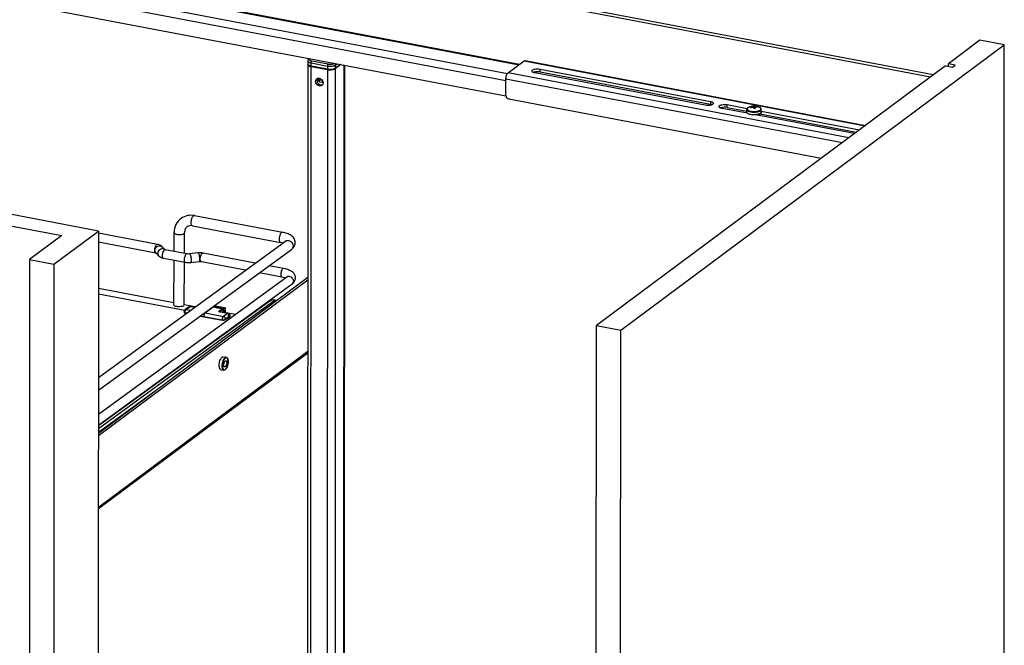
# Paper-space layout '599-18-LMP_CUST_1_3' of a CAD drawing. Units: inches. Extents: x 0 to 17, y 0 to 11.
# Drawn here: x 5.7 to 8.9, y 6.6 to 8.6 of the extents above; entities that cross this region are included whole.
import ezdxf

# ---------------------------------------------------------------- set-up
doc = ezdxf.new("R2010")
doc.units = ezdxf.units.IN
doc.header["$LTSCALE"] = 0.935
doc.header["$MEASUREMENT"] = 0
doc.layers.get('0').update_dxf_attribs({"linetype": 'CONTINUOUS'})

psp = doc.layouts.new('599-18-LMP_CUST_1_3')

# ---------------------------------------------------------------- linework, layer by layer
at = {"color": 7, "linetype": 'Continuous'}
for p, q in [((8.6729, 8.4321), (4.917, 9.1461)), ((8.6641, 8.4254), (4.917, 9.1378)), ((4.8634, 8.9345), (7.3316, 8.4653)), ((4.8666, 8.9355), (7.3333, 8.4665)), ((7.2936, 8.4362), (4.8245, 8.9056)), ((4.8168, 8.8839), (7.2892, 8.4139)), ((7.2889, 8.3638), (4.8168, 8.8337)), ((7.661, 7.6048), (8.9028, 8.5293)), ((8.8237, 8.5443), (8.7217, 8.4684)), ((8.9028, 8.5293), (8.8237, 8.5443)), ((8.9014, 5.2459), (8.9028, 8.5293)), ((6.6521, 8.4848), (6.6511, 8.4841)), ((6.6475, 8.4662), (6.6464, 5.7757)), ((6.6475, 8.4776), (6.6475, 8.4672)), ((6.6493, 8.4637), (6.6499, 8.4632)), ((6.6572, 5.7691), (6.6584, 8.4596)), ((6.6584, 8.4605), (6.6584, 8.471)), ((6.6584, 8.471), (6.7111, 8.461)), ((6.7111, 8.4505), (6.6584, 8.4605)), ((6.7111, 8.4496), (6.6584, 8.4596)), ((6.6586, 8.4599), (6.7113, 8.4499)), ((6.7133, 8.4672), (6.6606, 8.4772)), ((6.7111, 8.4496), (6.7099, 5.7591)), ((6.7111, 8.461), (6.7111, 8.4505)), ((6.7111, 8.4496), (6.715, 8.4491)), ((6.7113, 8.4499), (6.7166, 8.4492)), ((6.7364, 5.7623), (6.7375, 8.4529)), ((6.7538, 8.4655), (6.7372, 8.4532)), ((6.7372, 8.4532), (6.7375, 8.4538)), ((6.7375, 8.4643), (6.7421, 8.4677)), ((6.7533, 8.4656), (6.7375, 8.4538)), ((6.7543, 8.4654), (6.7375, 8.4529)), ((6.7375, 8.4538), (6.7375, 8.4643)), ((6.7641, 8.4635), (6.763, 5.7821)), ((6.7662, 8.4631), (6.7651, 5.7855)), ((7.2958, 8.4386), (7.3482, 8.4776)), ((7.3482, 8.4776), (8.4522, 8.2677)), ((7.3509, 8.4784), (8.4536, 8.2688)), ((7.3995, 8.4511), (7.9509, 8.3463)), ((7.3995, 8.442), (7.3995, 8.4511)), ((8.7129, 8.4618), (7.582, 7.6199)), ((8.7129, 8.4618), (8.7348, 8.4576)), ((8.7437, 8.4642), (8.7217, 8.4684)), ((8.7217, 8.4601), (8.7217, 8.4684)), ((8.7348, 8.4576), (8.7437, 8.4642)), ((6.6823, 8.4217), (6.6823, 8.4164)), ((6.6847, 8.4153), (6.6847, 8.4216)), ((7.2891, 8.3653), (7.2892, 8.42)), ((7.2892, 8.42), (8.3785, 8.2129)), ((8.3998, 8.2287), (7.2958, 8.4386)), ((7.3795, 8.4412), (7.3773, 8.4404)), ((7.9342, 8.3339), (7.3829, 8.4387)), ((7.3995, 8.442), (7.9509, 8.3372)), ((6.6936, 8.4136), (6.6847, 8.4153)), ((6.6855, 8.4103), (6.6943, 8.4086)), ((6.6947, 8.4002), (6.6928, 8.3982)), ((6.6936, 8.4158), (6.6936, 8.4136)), ((6.6951, 8.4134), (6.6936, 8.4136)), ((7.2891, 8.3653), (7.2893, 8.3637)), ((7.2979, 8.3545), (8.3102, 8.162)), ((7.9509, 8.3463), (7.9509, 8.3372)), ((7.9858, 8.3259), (7.9836, 8.3251)), ((8.0713, 8.3079), (7.9891, 8.3235)), ((8.0058, 8.3359), (8.0702, 8.3236)), ((8.0058, 8.3267), (8.0058, 8.3359)), ((8.0058, 8.3267), (8.0691, 8.3147)), ((8.0743, 8.3269), (8.0743, 8.3269)), ((8.0814, 8.3273), (8.0824, 8.3255)), ((8.0814, 8.3273), (8.0823, 8.3254)), ((8.0877, 8.3288), (8.0878, 8.3268)), ((8.0882, 8.3308), (8.0892, 8.3297)), ((8.0893, 8.3267), (8.0885, 8.327)), ((8.0893, 8.3267), (8.0892, 8.3297)), ((8.0907, 8.3264), (8.0893, 8.3267)), ((8.0907, 8.3264), (8.0918, 8.3229)), ((8.0932, 8.3312), (8.0938, 8.323)), ((8.0942, 8.33), (8.0932, 8.3312)), ((8.0942, 8.33), (8.0964, 8.3294)), ((8.0942, 8.33), (8.0943, 8.3231)), ((8.0956, 8.3231), (8.0957, 8.3267)), ((8.0968, 8.3232), (8.0957, 8.3267)), ((8.0962, 8.3269), (8.0964, 8.3294)), ((8.1018, 8.327), (8.1027, 8.3286)), ((8.1035, 8.3267), (8.1027, 8.3286)), ((8.0691, 8.3116), (8.0691, 8.3203)), ((8.0691, 8.3203), (8.0694, 8.3188)), ((8.0694, 8.3102), (8.0691, 8.3116)), ((8.4177, 8.242), (8.0969, 8.303)), ((8.1048, 8.3015), (8.1048, 8.3041)), ((8.1117, 8.3066), (8.4245, 8.2471)), ((8.1158, 8.3116), (8.1158, 8.3203)), ((8.1158, 8.3149), (8.4343, 8.2544)), ((5.9696, 7.9264), (5.684, 7.9807)), ((6.2805, 7.9765), (6.5652, 7.9224)), ((5.6441, 7.951), (5.8506, 7.9117)), ((6.2742, 7.9436), (6.5589, 7.8895)), ((5.8506, 7.9117), (5.7464, 7.8341)), ((5.8255, 7.8191), (5.9696, 7.9264)), ((5.9696, 7.9264), (5.9682, 4.643)), ((6.1604, 7.8828), (5.9696, 7.9191)), ((6.2145, 7.8603), (6.2147, 7.9213)), ((6.2479, 7.854), (6.2482, 7.9211)), ((5.9694, 7.4523), (6.5748, 7.894)), ((6.1551, 7.8548), (5.9696, 7.8901)), ((6.5663, 7.8877), (6.5589, 7.8895)), ((6.5748, 7.894), (6.5752, 7.8942)), ((5.9694, 7.4109), (6.5945, 7.8669)), ((6.1566, 7.8544), (6.1551, 7.8548)), ((6.1642, 7.8459), (6.1554, 7.8557)), ((6.1844, 7.8661), (6.1768, 7.8747)), ((6.1844, 7.8661), (6.1838, 7.8663)), ((6.1859, 7.8658), (6.1844, 7.8661)), ((6.2562, 7.8524), (6.1859, 7.8658)), ((6.2911, 7.8553), (6.2646, 7.8522)), ((6.4771, 7.8226), (6.3082, 7.8547)), ((5.7464, 7.8341), (5.745, 4.5507)), ((5.7464, 7.8341), (5.8255, 7.8191)), ((5.8255, 7.8191), (5.8241, 4.5357)), ((6.2508, 7.8244), (6.1805, 7.8377)), ((6.2138, 7.6872), (6.2144, 7.8313)), ((6.2473, 7.6877), (6.2478, 7.8249)), ((6.2945, 7.827), (6.268, 7.8238)), ((6.4455, 7.7996), (6.3029, 7.8267)), ((6.5691, 7.8051), (6.5221, 7.8141)), ((6.5638, 7.7771), (6.4905, 7.791)), ((5.9693, 7.3333), (6.5796, 7.7784)), ((5.9693, 7.272), (6.6472, 7.7767)), ((5.9693, 7.2638), (6.6472, 7.7685)), ((5.9693, 7.2979), (6.5964, 7.7553)), ((6.5796, 7.7784), (6.5801, 7.7788)), ((6.2138, 7.694), (5.9695, 7.7405)), ((5.9695, 7.7233), (6.2489, 7.6702)), ((5.9693, 7.2866), (6.5415, 7.704)), ((6.5255, 7.7007), (5.9693, 7.2951)), ((6.2828, 7.6809), (6.2474, 7.6877)), ((6.3447, 7.6847), (6.3469, 7.6843)), ((6.3469, 7.6843), (6.3469, 7.6843)), ((6.3469, 7.6843), (6.3789, 7.6782)), ((6.5415, 7.704), (6.548, 7.7028)), ((6.2491, 7.6623), (6.2554, 7.661)), ((6.2493, 7.6612), (6.2491, 7.6623)), ((6.2493, 7.6612), (6.2543, 7.6602)), ((6.2633, 7.6811), (6.2506, 7.6719)), ((6.2535, 7.6725), (6.2662, 7.6817)), ((6.2535, 7.6725), (6.2677, 7.6699)), ((6.2805, 7.6792), (6.2662, 7.6817)), ((6.2675, 7.6821), (6.2812, 7.6797)), ((6.313, 7.6616), (6.3147, 7.6612)), ((6.3147, 7.6612), (6.3411, 7.6805)), ((6.3147, 7.6612), (6.3742, 7.6498)), ((6.3394, 7.6808), (6.3411, 7.6805)), ((6.3411, 7.6821), (6.3438, 7.6816)), ((6.3411, 7.6805), (6.3717, 7.6746)), ((6.3438, 7.6816), (6.3743, 7.6757)), ((6.3717, 7.6746), (6.3585, 7.665)), ((6.3873, 7.6594), (6.3585, 7.665)), ((6.3886, 7.6598), (6.361, 7.6652)), ((6.362, 7.665), (6.373, 7.6729)), ((6.3709, 7.6644), (6.3697, 7.6635)), ((6.3705, 7.6635), (6.3703, 7.6633)), ((6.3709, 7.6642), (6.3705, 7.6635)), ((6.3705, 7.6635), (6.3716, 7.6641)), ((6.3716, 7.6641), (6.3727, 7.6642)), ((6.4122, 7.6563), (6.3716, 7.6641)), ((6.3727, 7.6642), (6.374, 7.6636)), ((6.3873, 7.6594), (6.3742, 7.6498)), ((6.3767, 7.6637), (6.3772, 7.663)), ((6.3907, 7.6563), (6.3918, 7.6566)), ((6.3923, 7.6566), (6.3918, 7.6566)), ((6.3923, 7.6566), (6.3944, 7.6562)), ((6.2985, 7.651), (6.3104, 7.6485)), ((6.2994, 7.6517), (6.3103, 7.6494)), ((6.3103, 7.6494), (6.3697, 7.6385)), ((6.3104, 7.6485), (6.3103, 7.6494)), ((6.3104, 7.6485), (6.3699, 7.6375)), ((6.3697, 7.6385), (6.3699, 7.6375)), ((6.3793, 7.6387), (6.3892, 7.6459)), ((6.3793, 7.6387), (6.3797, 7.6396)), ((6.3897, 7.6469), (6.3797, 7.6396)), ((6.3807, 7.6417), (6.3903, 7.6487)), ((6.3866, 7.644), (6.3935, 7.6427)), ((6.3882, 7.6452), (6.3888, 7.6436)), ((6.3897, 7.6469), (6.3892, 7.6459)), ((6.3938, 7.645), (6.3938, 7.6428)), ((6.3946, 7.6462), (6.3946, 7.6434)), ((6.432, 7.6354), (6.435, 7.6348)), ((6.4538, 7.6484), (6.4507, 7.649)), ((7.5806, 4.3365), (7.582, 7.6199)), ((7.582, 7.6199), (7.661, 7.6048)), ((7.6596, 4.3214), (7.661, 7.6048)), ((6.6471, 7.5359), (5.9692, 7.0312)), ((6.6471, 7.5308), (5.9692, 7.0262)), ((6.3603, 7.491), (6.3605, 7.4952)), ((6.3656, 7.5128), (6.3667, 7.5146)), ((6.3667, 7.5146), (6.3668, 7.5146)), ((6.3668, 7.5146), (6.3678, 7.516)), ((6.3667, 7.5146), (6.3668, 7.5146)), ((6.3686, 7.5169), (6.3704, 7.5183)), ((6.3739, 7.5192), (6.383, 7.5175)), ((6.3604, 7.4884), (6.3603, 7.491)), ((6.361, 7.4841), (6.3606, 7.486)), ((6.3615, 7.4824), (6.361, 7.4839)), ((6.3659, 7.4772), (6.375, 7.4755)), ((5.9693, 7.2748), (6.1575, 7.4121))]:
    psp.add_line(p, q, dxfattribs=at)
for points in [[(6.2506, 7.6719), (6.2505, 7.6718), (6.2502, 7.6715), (6.2498, 7.6712), (6.2494, 7.6708), (6.2491, 7.6704), (6.2487, 7.6699), (6.2484, 7.6694), (6.2481, 7.6688), (6.2478, 7.6682), (6.2475, 7.6677), (6.2473, 7.6671), (6.2471, 7.6665), (6.247, 7.666), (6.2468, 7.6654), (6.2467, 7.6648), (6.2466, 7.6643), (6.2465, 7.6639)], [(6.2465, 7.6639), (6.2465, 7.6637), (6.2465, 7.6635), (6.2465, 7.6633), (6.2466, 7.6631), (6.2466, 7.663), (6.2467, 7.6628), (6.2468, 7.6626), (6.2469, 7.6624), (6.247, 7.6623), (6.2472, 7.6621)], [(6.2675, 7.6821), (6.2674, 7.6821), (6.267, 7.6822), (6.2666, 7.6822), (6.2662, 7.6822), (6.2657, 7.6822), (6.2653, 7.6821), (6.2649, 7.682), (6.2645, 7.6818), (6.2641, 7.6816), (6.2637, 7.6814), (6.2633, 7.6812), (6.2633, 7.6811)]]:
    psp.add_lwpolyline(points, dxfattribs=at)
for centre, radius, start, end in [((6.6512, 8.4672), 0.00366, 179.9837, 187.8583), ((6.6503, 8.4672), 0.00279, 179.971, 189.654), ((6.6503, 8.4662), 0.0028, 172.7272, 179.9754), ((6.6651, 8.4954), 0.0364, 256.321, 259.2675), ((6.7187, 8.4905), 0.0407, 259.2454, 260.7583), ((6.7315, 8.462), 0.0102, 302.888, 306.6061), ((6.6879, 8.415), 0.0108, 156.4565, 164.5851), ((6.6872, 8.4153), 0.01, 143.8753, 156.4345), ((8.0924, 8.292), 0.0394, 62.4783, 117.4726), ((8.0948, 8.2868), 0.0426, 99.677, 108.3409), ((8.0957, 8.2849), 0.0426, 99.677, 108.3409), ((8.093, 8.2933), 0.0378, 93.6301, 97.4226), ((8.0931, 8.2932), 0.0379, 89.842, 93.6289), ((8.0979, 8.2652), 0.058, 93.6344, 96.117), ((8.0979, 8.2662), 0.057, 92.2468, 93.6318), ((8.0979, 8.2669), 0.0563, 91.1098, 92.2463), ((8.0947, 8.2895), 0.0399, 78.4833, 87.5335), ((8.0956, 8.2879), 0.0396, 78.4533, 87.5635), ((8.1034, 8.313), 0.0157, 59.7494, 62.5295), ((8.1042, 8.3144), 0.0141, 58.1496, 59.7428), ((8.1047, 8.3151), 0.0132, 57.2607, 58.1415), ((6.5817, 7.8845), 0.0117, 112.3015, 126.0637), ((6.1638, 7.8631), 0.0112, 212.2403, 221.5563), ((6.1769, 7.857), 0.0117, 57.6757, 65.8807), ((6.1771, 7.8573), 0.0113, 52.5959, 57.6575), ((6.1772, 7.8575), 0.0111, 41.5863, 52.5763), ((6.1854, 7.8634), 0.00246, 79.1794, 82.8572), ((6.3696, 7.6644), 0.00137, 350.9891, 359.8109), ((6.3633, 7.6736), 0.0175, 346.5455, 348.465), ((6.3632, 7.6736), 0.0176, 348.4638, 348.725), ((6.3872, 7.6525), 0.00738, 31.3923, 78.9448), ((6.3965, 7.4956), 0.0354, 154.7645, 155.4967), ((6.3944, 7.4966), 0.033, 152.1162, 154.7764), ((6.3921, 7.4978), 0.0304, 151.8834, 152.0715), ((6.3917, 7.498), 0.0299, 151.4746, 151.8839), ((6.3907, 7.4986), 0.0288, 150.3932, 151.4787), ((6.38, 7.5059), 0.0159, 137.4901, 140.4875), ((6.3787, 7.5071), 0.0141, 136.0369, 137.4414), ((6.3782, 7.5075), 0.0135, 135.5327, 136.03), ((6.3922, 7.4906), 0.0319, 184.0052, 186.5644), ((6.3901, 7.4904), 0.0298, 186.5756, 187.2741), ((6.3887, 7.4902), 0.0284, 187.2702, 188.4464), ((6.3821, 7.489), 0.0217, 192.905, 193.2824), ((6.3757, 7.4871), 0.015, 198.3519, 201.7636), ((6.3744, 7.4866), 0.0137, 201.783, 202.8885), ((6.374, 7.4864), 0.0132, 202.8926, 203.3115)]:
    psp.add_arc(centre, radius, start, end, dxfattribs=at)
for points, knots in [([(6.6511, 8.4841), (6.6501, 8.4834), (6.6483, 8.4815), (6.6475, 8.4789), (6.6475, 8.4776)], [0, 0, 0, 0, 0.490264, 1, 1, 1, 1]), ([(6.6538, 8.4845), (6.6532, 8.484), (6.6523, 8.4829), (6.6526, 8.4813), (6.6533, 8.4802), (6.6546, 8.4793), (6.6562, 8.4785), (6.6583, 8.4777), (6.6598, 8.4774), (6.6606, 8.4772)], [0, 0, 0, 0, 0.19036, 0.274191, 0.370969, 0.490853, 0.63688, 0.807832, 1, 1, 1, 1]), ([(6.6475, 8.4776), (6.6475, 8.4773), (6.6477, 8.4766), (6.6483, 8.4755), (6.6492, 8.4746), (6.6511, 8.4733), (6.6541, 8.472), (6.6569, 8.4713), (6.6584, 8.471)], [0, 0, 0, 0, 0.076965, 0.162017, 0.260786, 0.376106, 0.657737, 1, 1, 1, 1]), ([(6.6475, 8.4662), (6.6475, 8.4655), (6.648, 8.4645), (6.6487, 8.4638), (6.6489, 8.4636)], [0, 0, 0, 0, 0.713092, 1, 1, 1, 1]), ([(6.6476, 8.4667), (6.6477, 8.4661), (6.6481, 8.465), (6.6489, 8.4641), (6.6493, 8.4637)], [0, 0, 0, 0, 0.478032, 1, 1, 1, 1]), ([(6.6584, 8.4605), (6.6569, 8.4608), (6.6543, 8.4615), (6.6514, 8.4627), (6.6496, 8.4638), (6.6483, 8.4649), (6.6477, 8.466), (6.6476, 8.4667)], [0, 0, 0, 0, 0.336228, 0.617327, 0.734496, 0.836049, 1, 1, 1, 1]), ([(6.6489, 8.4636), (6.6493, 8.4632), (6.6516, 8.4615), (6.6543, 8.4606), (6.6565, 8.46)], [0, 0, 0, 0, 0.199433, 1, 1, 1, 1]), ([(6.6499, 8.4632), (6.651, 8.4624), (6.6539, 8.461), (6.6569, 8.4602), (6.6586, 8.4599)], [0, 0, 0, 0, 0.446513, 1, 1, 1, 1]), ([(6.6584, 8.471), (6.6584, 8.4723), (6.6587, 8.4741), (6.6596, 8.4762), (6.6602, 8.477), (6.6606, 8.4772)], [0, 0, 0, 0, 0.558026, 0.807888, 1, 1, 1, 1]), ([(6.6586, 8.4599), (6.6586, 8.4599), (6.6585, 8.46), (6.6584, 8.4602), (6.6584, 8.4604), (6.6584, 8.4605)], [0, 0, 0, 0, 0.168509, 0.516202, 1, 1, 1, 1]), ([(6.7133, 8.4672), (6.713, 8.467), (6.7123, 8.4662), (6.7114, 8.4641), (6.7111, 8.4623), (6.7111, 8.461)], [0, 0, 0, 0, 0.192052, 0.441855, 1, 1, 1, 1]), ([(6.7111, 8.461), (6.7135, 8.4605), (6.7185, 8.4601), (6.7259, 8.4604), (6.7316, 8.4615), (6.7353, 8.4629), (6.7369, 8.4638), (6.7375, 8.4643)], [0, 0, 0, 0, 0.273806, 0.554636, 0.806195, 0.911557, 1, 1, 1, 1]), ([(6.7111, 8.4505), (6.7111, 8.4504), (6.7111, 8.4502), (6.7112, 8.4499), (6.7113, 8.4499)], [0, 0, 0, 0, 0.346265, 1, 1, 1, 1]), ([(6.719, 8.4497), (6.7184, 8.4497), (6.7161, 8.4498), (6.7138, 8.4501), (6.7121, 8.4503)], [0, 0, 0, 0, 0.255849, 1, 1, 1, 1]), ([(6.7133, 8.4672), (6.7151, 8.4669), (6.7187, 8.4665), (6.7241, 8.4667), (6.7289, 8.4676), (6.7317, 8.4687), (6.7328, 8.4695)], [0, 0, 0, 0, 0.270988, 0.549737, 0.802092, 1, 1, 1, 1]), ([(6.715, 8.4491), (6.7167, 8.4489), (6.723, 8.4486), (6.7295, 8.4493), (6.7339, 8.451)], [0, 0, 0, 0, 0.266382, 1, 1, 1, 1]), ([(6.7166, 8.4492), (6.7186, 8.4491), (6.7226, 8.4491), (6.7283, 8.4497), (6.7332, 8.451), (6.7361, 8.4523), (6.7372, 8.4532)], [0, 0, 0, 0, 0.285964, 0.561191, 0.803829, 1, 1, 1, 1]), ([(6.737, 8.4534), (6.736, 8.4527), (6.7335, 8.4516), (6.7275, 8.45), (6.7225, 8.4497), (6.719, 8.4497)], [0, 0, 0, 0, 0.197483, 0.439105, 1, 1, 1, 1]), ([(6.7339, 8.451), (6.7343, 8.4511), (6.7355, 8.4516), (6.7367, 8.4523), (6.7375, 8.4529)], [0, 0, 0, 0, 0.277881, 1, 1, 1, 1]), ([(6.7375, 8.4643), (6.7375, 8.4652), (6.7369, 8.4672), (6.7355, 8.4686), (6.7346, 8.4691)], [0, 0, 0, 0, 0.494392, 1, 1, 1, 1]), ([(7.3482, 8.4776), (7.3484, 8.4777), (7.3492, 8.4783), (7.3502, 8.4785), (7.3509, 8.4784)], [0, 0, 0, 0, 0.286876, 1, 1, 1, 1]), ([(7.3727, 8.4449), (7.3727, 8.4463), (7.3748, 8.4484), (7.378, 8.4499), (7.3832, 8.4514), (7.3905, 8.4521), (7.3965, 8.4517), (7.3995, 8.4511)], [0, 0, 0, 0, 0.141293, 0.248654, 0.37952, 0.686806, 1, 1, 1, 1]), ([(6.6847, 8.3965), (6.6797, 8.3974), (6.673, 8.4039), (6.6721, 8.414), (6.6748, 8.4185), (6.6766, 8.4199)], [0, 0, 0, 0, 0.515258, 0.770379, 1, 1, 1, 1]), ([(6.6775, 8.4178), (6.6765, 8.4141), (6.6783, 8.4056), (6.6853, 8.4005), (6.6891, 8.3998)], [0, 0, 0, 0, 0.494582, 1, 1, 1, 1]), ([(6.6847, 8.4216), (6.6892, 8.4207), (6.6972, 8.4143), (6.6973, 8.4036), (6.6947, 8.4002)], [0, 0, 0, 0, 0.51785, 1, 1, 1, 1]), ([(7.2892, 8.42), (7.2892, 8.4237), (7.2901, 8.4293), (7.2929, 8.4354), (7.2948, 8.4378), (7.2958, 8.4386)], [0, 0, 0, 0, 0.558074, 0.807916, 1, 1, 1, 1]), ([(7.3829, 8.4387), (7.3815, 8.439), (7.3789, 8.4397), (7.3752, 8.4412), (7.3727, 8.4434), (7.3727, 8.4449)], [0, 0, 0, 0, 0.347355, 0.633344, 1, 1, 1, 1]), ([(7.3995, 8.442), (7.3961, 8.4426), (7.3894, 8.443), (7.3826, 8.4421), (7.3795, 8.4412)], [0, 0, 0, 0, 0.513767, 1, 1, 1, 1]), ([(6.6855, 8.4103), (6.6849, 8.4104), (6.6838, 8.4112), (6.6829, 8.4128), (6.6824, 8.4146), (6.6823, 8.4158), (6.6823, 8.4164)], [0, 0, 0, 0, 0.248133, 0.50599, 0.757067, 1, 1, 1, 1]), ([(6.6847, 8.4153), (6.6842, 8.4154), (6.6833, 8.4156), (6.6825, 8.4161), (6.6823, 8.4164)], [0, 0, 0, 0, 0.584024, 1, 1, 1, 1]), ([(6.6855, 8.4103), (6.6852, 8.411), (6.6849, 8.4127), (6.6848, 8.4144), (6.6847, 8.4153)], [0, 0, 0, 0, 0.461046, 1, 1, 1, 1]), ([(6.6936, 8.4136), (6.6936, 8.4127), (6.6937, 8.411), (6.694, 8.4094), (6.6943, 8.4086)], [0, 0, 0, 0, 0.538949, 1, 1, 1, 1]), ([(6.6943, 8.4086), (6.6947, 8.4085), (6.6956, 8.4087), (6.6962, 8.4093), (6.6964, 8.4096)], [0, 0, 0, 0, 0.509316, 1, 1, 1, 1]), ([(7.2893, 8.3637), (7.2896, 8.3615), (7.2917, 8.3573), (7.2958, 8.3549), (7.2979, 8.3545)], [0, 0, 0, 0, 0.507287, 1, 1, 1, 1]), ([(7.961, 8.3401), (7.961, 8.3387), (7.959, 8.3366), (7.9557, 8.3352), (7.9506, 8.3336), (7.9433, 8.3329), (7.9372, 8.3334), (7.9342, 8.3339)], [0, 0, 0, 0, 0.141293, 0.248654, 0.37952, 0.686806, 1, 1, 1, 1]), ([(7.9509, 8.3463), (7.9523, 8.346), (7.9549, 8.3454), (7.9586, 8.3439), (7.961, 8.3416), (7.961, 8.3401)], [0, 0, 0, 0, 0.347355, 0.633344, 1, 1, 1, 1]), ([(7.9564, 8.3356), (7.956, 8.3357), (7.9542, 8.3364), (7.9523, 8.3369), (7.9509, 8.3372)], [0, 0, 0, 0, 0.227451, 1, 1, 1, 1]), ([(7.979, 8.3297), (7.979, 8.3311), (7.981, 8.3331), (7.9843, 8.3346), (7.9894, 8.3361), (7.9967, 8.3369), (8.0028, 8.3364), (8.0058, 8.3359)], [0, 0, 0, 0, 0.141293, 0.248654, 0.37952, 0.686806, 1, 1, 1, 1]), ([(7.9891, 8.3235), (7.9877, 8.3237), (7.9852, 8.3244), (7.9815, 8.3259), (7.979, 8.3282), (7.979, 8.3297)], [0, 0, 0, 0, 0.347355, 0.633344, 1, 1, 1, 1]), ([(8.0058, 8.3267), (8.0024, 8.3274), (7.9957, 8.3278), (7.9889, 8.3269), (7.9858, 8.3259)], [0, 0, 0, 0, 0.513574, 1, 1, 1, 1]), ([(8.0743, 8.3269), (8.0736, 8.3266), (8.0722, 8.3258), (8.0705, 8.3242), (8.0694, 8.3224), (8.0691, 8.321), (8.0691, 8.3203)], [0, 0, 0, 0, 0.275464, 0.526488, 0.764707, 1, 1, 1, 1]), ([(8.0743, 8.3269), (8.0735, 8.3265), (8.0721, 8.3257), (8.0706, 8.3241), (8.0699, 8.3223), (8.0701, 8.3211), (8.0704, 8.3206)], [0, 0, 0, 0, 0.322665, 0.581513, 0.794287, 1, 1, 1, 1]), ([(8.0877, 8.3288), (8.0878, 8.329), (8.0884, 8.3294), (8.0889, 8.3296), (8.0892, 8.3297)], [0, 0, 0, 0, 0.437615, 1, 1, 1, 1]), ([(8.0973, 8.3275), (8.0971, 8.3273), (8.0966, 8.327), (8.096, 8.3268), (8.0957, 8.3267)], [0, 0, 0, 0, 0.437615, 1, 1, 1, 1]), ([(8.0962, 8.3137), (8.0976, 8.3138), (8.1004, 8.314), (8.1043, 8.3148), (8.1077, 8.3157), (8.1106, 8.317), (8.1129, 8.3184), (8.1144, 8.3199), (8.115, 8.3217), (8.1148, 8.3229), (8.1146, 8.3234)], [0, 0, 0, 0, 0.184249, 0.357203, 0.513617, 0.649364, 0.762148, 0.852769, 0.927535, 1, 1, 1, 1]), ([(8.1153, 8.3225), (8.1151, 8.323), (8.1144, 8.3241), (8.1128, 8.3256), (8.1114, 8.3265), (8.1106, 8.3269)], [0, 0, 0, 0, 0.232923, 0.5976, 1, 1, 1, 1]), ([(8.1146, 8.3234), (8.1143, 8.3239), (8.1135, 8.325), (8.1124, 8.3258), (8.1118, 8.3262)], [0, 0, 0, 0, 0.449361, 1, 1, 1, 1]), ([(8.0694, 8.3188), (8.0697, 8.3183), (8.0706, 8.3171), (8.0725, 8.3156), (8.0751, 8.3144), (8.0795, 8.3128), (8.0861, 8.3117), (8.093, 8.3114), (8.0986, 8.3118), (8.1027, 8.3123), (8.1063, 8.3132), (8.1095, 8.3142), (8.1122, 8.3155), (8.1142, 8.3169), (8.1155, 8.3185), (8.1158, 8.3197), (8.1158, 8.3203)], [0, 0, 0, 0, 0.037492, 0.083708, 0.13962, 0.204744, 0.356593, 0.523379, 0.606378, 0.685824, 0.759472, 0.825406, 0.882225, 0.929344, 0.967558, 1, 1, 1, 1]), ([(8.0713, 8.3079), (8.0711, 8.308), (8.0704, 8.3087), (8.0697, 8.3095), (8.0694, 8.3102)], [0, 0, 0, 0, 0.28052, 1, 1, 1, 1]), ([(8.0704, 8.3206), (8.0706, 8.32), (8.0716, 8.3188), (8.0736, 8.3174), (8.0763, 8.3161), (8.0809, 8.3146), (8.0877, 8.3136), (8.0933, 8.3135), (8.0962, 8.3137)], [0, 0, 0, 0, 0.070975, 0.159496, 0.267299, 0.393068, 0.684852, 1, 1, 1, 1]), ([(8.0969, 8.303), (8.0944, 8.3028), (8.0893, 8.3028), (8.0822, 8.3036), (8.0768, 8.3049), (8.0734, 8.3065), (8.0719, 8.3074), (8.0713, 8.3079)], [0, 0, 0, 0, 0.289874, 0.568602, 0.811205, 0.913022, 1, 1, 1, 1]), ([(8.1158, 8.3116), (8.1158, 8.3111), (8.1156, 8.31), (8.1144, 8.3085), (8.1127, 8.3071), (8.1104, 8.3059), (8.1076, 8.3049), (8.1031, 8.3037), (8.0995, 8.3032), (8.0969, 8.303)], [0, 0, 0, 0, 0.070069, 0.151072, 0.249411, 0.367192, 0.503842, 0.657169, 1, 1, 1, 1]), ([(6.2805, 7.9765), (6.273, 7.9779), (6.2575, 7.978), (6.2432, 7.9718), (6.2371, 7.9674)], [0, 0, 0, 0, 0.505529, 1, 1, 1, 1]), ([(6.2698, 7.9546), (6.2698, 7.9588), (6.271, 7.9651), (6.2741, 7.972), (6.2762, 7.9748), (6.2774, 7.9756)], [0, 0, 0, 0, 0.559286, 0.808748, 1, 1, 1, 1]), ([(6.2774, 7.9756), (6.2777, 7.9758), (6.2786, 7.9764), (6.2797, 7.9767), (6.2805, 7.9765)], [0, 0, 0, 0, 0.285926, 1, 1, 1, 1]), ([(6.2371, 7.9674), (6.2301, 7.9623), (6.2185, 7.948), (6.2148, 7.9302), (6.2147, 7.9213)], [0, 0, 0, 0, 0.49269, 1, 1, 1, 1]), ([(6.2568, 7.9403), (6.2542, 7.9384), (6.2495, 7.9324), (6.2482, 7.9251), (6.2482, 7.9211)], [0, 0, 0, 0, 0.452848, 1, 1, 1, 1]), ([(6.2742, 7.9436), (6.271, 7.9442), (6.2648, 7.9444), (6.2591, 7.942), (6.2568, 7.9403)], [0, 0, 0, 0, 0.538455, 1, 1, 1, 1]), ([(6.2742, 7.9436), (6.2727, 7.9439), (6.27, 7.948), (6.2698, 7.952), (6.2698, 7.9546)], [0, 0, 0, 0, 0.378057, 1, 1, 1, 1]), ([(6.2147, 7.9213), (6.2147, 7.9195), (6.2182, 7.9172), (6.2227, 7.9159), (6.2295, 7.9148), (6.2376, 7.9151), (6.2442, 7.9167), (6.2464, 7.9184)], [0, 0, 0, 0, 0.154293, 0.281985, 0.434127, 0.754573, 1, 1, 1, 1]), ([(6.2464, 7.9184), (6.2467, 7.9186), (6.2475, 7.9193), (6.2482, 7.9204), (6.2482, 7.9211)], [0, 0, 0, 0, 0.301294, 1, 1, 1, 1]), ([(6.5652, 7.9224), (6.5639, 7.9226), (6.5605, 7.9208), (6.5576, 7.9156), (6.5552, 7.9085), (6.5545, 7.9032), (6.5545, 7.9004)], [0, 0, 0, 0, 0.149729, 0.38522, 0.687569, 1, 1, 1, 1]), ([(6.6069, 7.8888), (6.6069, 7.8935), (6.604, 7.9029), (6.5935, 7.9127), (6.5802, 7.9189), (6.5704, 7.9214), (6.5652, 7.9224)], [0, 0, 0, 0, 0.244058, 0.478676, 0.724448, 1, 1, 1, 1]), ([(6.1604, 7.8828), (6.1577, 7.8834), (6.1539, 7.8775), (6.152, 7.8711), (6.1513, 7.8664), (6.1513, 7.8641)], [0, 0, 0, 0, 0.375036, 0.682367, 1, 1, 1, 1]), ([(6.1526, 7.8636), (6.1526, 7.8664), (6.1545, 7.8722), (6.1613, 7.8779), (6.1699, 7.8793), (6.1751, 7.8766), (6.1768, 7.8747)], [0, 0, 0, 0, 0.252733, 0.514641, 0.765926, 1, 1, 1, 1]), ([(6.1768, 7.8747), (6.1738, 7.8781), (6.168, 7.8811), (6.162, 7.8825), (6.1604, 7.8828)], [0, 0, 0, 0, 0.739337, 1, 1, 1, 1]), ([(6.5545, 7.9004), (6.5545, 7.8979), (6.5547, 7.8939), (6.5574, 7.8898), (6.5589, 7.8895)], [0, 0, 0, 0, 0.621961, 1, 1, 1, 1]), ([(6.5773, 7.8953), (6.5796, 7.8963), (6.5852, 7.8966), (6.5951, 7.8918), (6.5996, 7.8831), (6.5996, 7.8776)], [0, 0, 0, 0, 0.23185, 0.48641, 1, 1, 1, 1]), ([(6.5945, 7.8669), (6.598, 7.8694), (6.6042, 7.8757), (6.6069, 7.8844), (6.6069, 7.8888)], [0, 0, 0, 0, 0.489554, 1, 1, 1, 1]), ([(6.5996, 7.8776), (6.5996, 7.8755), (6.5988, 7.8714), (6.5961, 7.8681), (6.5945, 7.8669)], [0, 0, 0, 0, 0.516012, 1, 1, 1, 1]), ([(6.1513, 7.8641), (6.1513, 7.8619), (6.1515, 7.8585), (6.1538, 7.855), (6.1551, 7.8548)], [0, 0, 0, 0, 0.621983, 1, 1, 1, 1]), ([(6.1817, 7.8677), (6.1775, 7.8695), (6.1666, 7.868), (6.1613, 7.8585), (6.1613, 7.8538)], [0, 0, 0, 0, 0.492734, 1, 1, 1, 1]), ([(6.1805, 7.8377), (6.179, 7.838), (6.173, 7.8395), (6.1672, 7.8425), (6.1642, 7.8459)], [0, 0, 0, 0, 0.260661, 1, 1, 1, 1]), ([(6.1768, 7.8471), (6.1768, 7.8515), (6.1782, 7.8579), (6.1818, 7.8642), (6.1846, 7.8659), (6.1857, 7.8658)], [0, 0, 0, 0, 0.610018, 0.847625, 1, 1, 1, 1]), ([(6.1805, 7.8377), (6.1792, 7.838), (6.1769, 7.8414), (6.1768, 7.8449), (6.1768, 7.8471)], [0, 0, 0, 0, 0.378017, 1, 1, 1, 1]), ([(6.2562, 7.8524), (6.2535, 7.8529), (6.2497, 7.8471), (6.2477, 7.8407), (6.2471, 7.836), (6.2471, 7.8337)], [0, 0, 0, 0, 0.375036, 0.682367, 1, 1, 1, 1]), ([(6.2646, 7.8522), (6.2624, 7.8519), (6.2596, 7.8519), (6.2568, 7.8523), (6.2562, 7.8524)], [0, 0, 0, 0, 0.770825, 1, 1, 1, 1]), ([(6.2707, 7.833), (6.2708, 7.8374), (6.2697, 7.8438), (6.2676, 7.85), (6.2655, 7.8523), (6.2646, 7.8522)], [0, 0, 0, 0, 0.641402, 0.876028, 1, 1, 1, 1]), ([(6.2911, 7.8553), (6.292, 7.8554), (6.2941, 7.8532), (6.2962, 7.8469), (6.2973, 7.8406), (6.2972, 7.8361)], [0, 0, 0, 0, 0.123972, 0.358598, 1, 1, 1, 1]), ([(6.2991, 7.836), (6.2991, 7.8384), (6.2998, 7.843), (6.3017, 7.8494), (6.3055, 7.8553), (6.3082, 7.8547)], [0, 0, 0, 0, 0.317633, 0.624964, 1, 1, 1, 1]), ([(6.2471, 7.8337), (6.2471, 7.8315), (6.2472, 7.8281), (6.2495, 7.8246), (6.2508, 7.8244)], [0, 0, 0, 0, 0.621983, 1, 1, 1, 1]), ([(6.268, 7.8238), (6.2691, 7.8239), (6.2707, 7.8278), (6.2707, 7.8308), (6.2707, 7.833)], [0, 0, 0, 0, 0.336377, 1, 1, 1, 1]), ([(6.2972, 7.8361), (6.2972, 7.8339), (6.2972, 7.831), (6.2956, 7.8271), (6.2945, 7.827)], [0, 0, 0, 0, 0.663623, 1, 1, 1, 1]), ([(6.3029, 7.8267), (6.3022, 7.8268), (6.2995, 7.8272), (6.2966, 7.8272), (6.2945, 7.827)], [0, 0, 0, 0, 0.229172, 1, 1, 1, 1]), ([(6.3029, 7.8267), (6.3016, 7.827), (6.2992, 7.8304), (6.2991, 7.8339), (6.2991, 7.836)], [0, 0, 0, 0, 0.378017, 1, 1, 1, 1]), ([(6.5691, 7.8051), (6.5664, 7.8057), (6.5626, 7.7998), (6.5606, 7.7934), (6.56, 7.7888), (6.56, 7.7864)], [0, 0, 0, 0, 0.375036, 0.682367, 1, 1, 1, 1]), ([(6.56, 7.7864), (6.56, 7.7843), (6.5601, 7.7808), (6.5625, 7.7774), (6.5638, 7.7771)], [0, 0, 0, 0, 0.621983, 1, 1, 1, 1]), ([(6.6075, 7.7748), (6.6075, 7.7791), (6.6048, 7.7876), (6.5951, 7.7963), (6.5829, 7.8019), (6.5739, 7.8042), (6.5691, 7.8051)], [0, 0, 0, 0, 0.240828, 0.473696, 0.720922, 1, 1, 1, 1]), ([(6.5796, 7.7784), (6.5814, 7.7797), (6.5864, 7.7811), (6.5961, 7.7776), (6.6007, 7.7696), (6.6007, 7.7644)], [0, 0, 0, 0, 0.229106, 0.481704, 1, 1, 1, 1]), ([(6.5741, 7.7743), (6.5733, 7.7746), (6.57, 7.7758), (6.5665, 7.7766), (6.5638, 7.7771)], [0, 0, 0, 0, 0.220602, 1, 1, 1, 1]), ([(6.5964, 7.7553), (6.5994, 7.7575), (6.6051, 7.7631), (6.6074, 7.7709), (6.6075, 7.7748)], [0, 0, 0, 0, 0.490642, 1, 1, 1, 1]), ([(6.6007, 7.7644), (6.6007, 7.7635), (6.6004, 7.7601), (6.5984, 7.7568), (6.5964, 7.7553)], [0, 0, 0, 0, 0.266171, 1, 1, 1, 1]), ([(6.2455, 7.6843), (6.2432, 7.6826), (6.2367, 7.681), (6.2286, 7.6807), (6.2217, 7.6818), (6.2172, 7.6831), (6.2138, 7.6854), (6.2138, 7.6872)], [0, 0, 0, 0, 0.245439, 0.565865, 0.718009, 0.845702, 1, 1, 1, 1]), ([(6.3438, 7.6816), (6.3441, 7.6821), (6.3446, 7.6829), (6.3452, 7.6836), (6.3456, 7.6839)], [0, 0, 0, 0, 0.554107, 1, 1, 1, 1]), ([(6.3456, 7.6839), (6.3458, 7.684), (6.3462, 7.6842), (6.3467, 7.6843), (6.3469, 7.6843)], [0, 0, 0, 0, 0.540176, 1, 1, 1, 1]), ([(6.5255, 7.7007), (6.5277, 7.7023), (6.533, 7.7046), (6.5387, 7.7046), (6.5415, 7.704)], [0, 0, 0, 0, 0.487492, 1, 1, 1, 1]), ([(6.2465, 7.6639), (6.2465, 7.6636), (6.2471, 7.663), (6.2481, 7.6626), (6.2488, 7.6624), (6.2491, 7.6623)], [0, 0, 0, 0, 0.33637, 0.630156, 1, 1, 1, 1]), ([(6.2472, 7.6621), (6.2474, 7.6619), (6.2481, 7.6615), (6.2488, 7.6613), (6.2493, 7.6612)], [0, 0, 0, 0, 0.426213, 1, 1, 1, 1]), ([(6.2535, 7.6725), (6.2529, 7.6721), (6.2518, 7.6708), (6.2501, 7.6675), (6.2494, 7.6644), (6.2491, 7.6623)], [0, 0, 0, 0, 0.190293, 0.432941, 1, 1, 1, 1]), ([(6.2535, 7.6725), (6.253, 7.6726), (6.252, 7.6726), (6.251, 7.6722), (6.2506, 7.6719)], [0, 0, 0, 0, 0.512141, 1, 1, 1, 1]), ([(6.2633, 7.6811), (6.2637, 7.6814), (6.2646, 7.6818), (6.2656, 7.6818), (6.2662, 7.6817)], [0, 0, 0, 0, 0.487865, 1, 1, 1, 1]), ([(6.2674, 7.6821), (6.2673, 7.6822), (6.2669, 7.6822), (6.2664, 7.6819), (6.2662, 7.6817)], [0, 0, 0, 0, 0.22656, 1, 1, 1, 1]), ([(6.3147, 7.6612), (6.3141, 7.6607), (6.3129, 7.6592), (6.3115, 7.6564), (6.3106, 7.653), (6.3103, 7.6506), (6.3103, 7.6494)], [0, 0, 0, 0, 0.190278, 0.437413, 0.717999, 1, 1, 1, 1]), ([(6.3438, 7.6816), (6.3436, 7.6816), (6.3426, 7.6814), (6.3417, 7.6809), (6.3411, 7.6805)], [0, 0, 0, 0, 0.227257, 1, 1, 1, 1]), ([(6.361, 7.6652), (6.3608, 7.6652), (6.36, 7.6653), (6.3591, 7.6652), (6.3585, 7.665)], [0, 0, 0, 0, 0.228628, 1, 1, 1, 1]), ([(6.3709, 7.6644), (6.3715, 7.6648), (6.3726, 7.6654), (6.374, 7.6655), (6.3745, 7.6653)], [0, 0, 0, 0, 0.540931, 1, 1, 1, 1]), ([(6.3743, 7.6757), (6.3741, 7.6756), (6.3731, 7.6755), (6.3723, 7.675), (6.3717, 7.6746)], [0, 0, 0, 0, 0.227422, 1, 1, 1, 1]), ([(6.3717, 7.6746), (6.372, 7.6745), (6.3727, 7.6741), (6.373, 7.6733), (6.373, 7.6729)], [0, 0, 0, 0, 0.496553, 1, 1, 1, 1]), ([(6.375, 7.6739), (6.3748, 7.6739), (6.3741, 7.6737), (6.3734, 7.6733), (6.373, 7.6729)], [0, 0, 0, 0, 0.229773, 1, 1, 1, 1]), ([(6.3745, 7.6653), (6.3743, 7.6659), (6.3741, 7.6672), (6.374, 7.6701), (6.3745, 7.6724), (6.375, 7.6739)], [0, 0, 0, 0, 0.208114, 0.457881, 1, 1, 1, 1]), ([(6.3775, 7.6778), (6.3771, 7.6775), (6.3762, 7.6765), (6.3753, 7.6747), (6.3746, 7.6724), (6.3742, 7.67), (6.3741, 7.6677), (6.3743, 7.666), (6.3748, 7.6649), (6.3752, 7.6642), (6.3757, 7.6637), (6.3761, 7.6637)], [0, 0, 0, 0, 0.104742, 0.238907, 0.39284, 0.552578, 0.703077, 0.831042, 0.883887, 0.928892, 1, 1, 1, 1]), ([(6.3743, 7.6757), (6.3745, 7.6756), (6.3748, 7.6755), (6.3751, 7.675), (6.3751, 7.6744), (6.3751, 7.6741), (6.375, 7.6739)], [0, 0, 0, 0, 0.248623, 0.481262, 0.728461, 1, 1, 1, 1]), ([(6.3759, 7.6637), (6.3757, 7.6638), (6.3753, 7.6639), (6.3749, 7.6642), (6.3747, 7.6647), (6.3746, 7.6651), (6.3745, 7.6653)], [0, 0, 0, 0, 0.256674, 0.478316, 0.707893, 1, 1, 1, 1]), ([(6.3761, 7.6637), (6.3763, 7.6636), (6.3768, 7.6637), (6.3772, 7.6639), (6.3775, 7.6641)], [0, 0, 0, 0, 0.459714, 1, 1, 1, 1]), ([(6.3789, 7.6782), (6.3786, 7.6782), (6.3781, 7.6782), (6.3777, 7.6779), (6.3775, 7.6778)], [0, 0, 0, 0, 0.459714, 1, 1, 1, 1]), ([(6.3775, 7.6641), (6.3778, 7.6643), (6.3784, 7.665), (6.3795, 7.6668), (6.3801, 7.6684), (6.3803, 7.6695)], [0, 0, 0, 0, 0.192494, 0.429758, 1, 1, 1, 1]), ([(6.3805, 7.6702), (6.3807, 7.6711), (6.3808, 7.6725), (6.3808, 7.6744), (6.3806, 7.6762), (6.3799, 7.678), (6.3789, 7.6782)], [0, 0, 0, 0, 0.337081, 0.493088, 0.634322, 1, 1, 1, 1]), ([(6.381, 7.6623), (6.381, 7.6629), (6.381, 7.6652), (6.3807, 7.6675), (6.3802, 7.669)], [0, 0, 0, 0, 0.273853, 1, 1, 1, 1]), ([(6.3812, 7.6623), (6.3812, 7.663), (6.3811, 7.6654), (6.3808, 7.6678), (6.3803, 7.6696)], [0, 0, 0, 0, 0.270626, 1, 1, 1, 1]), ([(6.3886, 7.6598), (6.3884, 7.6598), (6.3879, 7.6598), (6.3875, 7.6595), (6.3873, 7.6594)], [0, 0, 0, 0, 0.459693, 1, 1, 1, 1]), ([(6.3873, 7.6594), (6.3881, 7.6592), (6.3898, 7.6585), (6.3912, 7.6573), (6.3918, 7.6566)], [0, 0, 0, 0, 0.487682, 1, 1, 1, 1]), ([(6.3907, 7.6563), (6.3905, 7.6562), (6.3902, 7.6558), (6.3901, 7.6551), (6.3901, 7.6542), (6.3901, 7.6529), (6.3903, 7.651), (6.3903, 7.6495), (6.3903, 7.6487)], [0, 0, 0, 0, 0.084284, 0.179027, 0.289434, 0.414516, 0.699046, 1, 1, 1, 1]), ([(6.3933, 7.6559), (6.3929, 7.6556), (6.3922, 7.6548), (6.3914, 7.6533), (6.3908, 7.6514), (6.3905, 7.6494), (6.3904, 7.6478), (6.3906, 7.6466), (6.3907, 7.6458), (6.391, 7.6452), (6.3913, 7.6446), (6.3918, 7.6442), (6.3921, 7.6442)], [0, 0, 0, 0, 0.104725, 0.238862, 0.392764, 0.552471, 0.702938, 0.770484, 0.831072, 0.883908, 0.928906, 1, 1, 1, 1]), ([(6.3944, 7.6562), (6.3943, 7.6562), (6.3939, 7.6562), (6.3935, 7.656), (6.3933, 7.6559)], [0, 0, 0, 0, 0.22676, 1, 1, 1, 1]), ([(6.3946, 7.6462), (6.3951, 7.6471), (6.3956, 7.6487), (6.3959, 7.6508), (6.396, 7.6524), (6.3959, 7.6538), (6.3956, 7.655), (6.3951, 7.6558), (6.3946, 7.6561), (6.3944, 7.6562)], [0, 0, 0, 0, 0.293417, 0.449711, 0.599323, 0.73333, 0.844981, 0.93182, 1, 1, 1, 1]), ([(6.3742, 7.6498), (6.3735, 7.6493), (6.3724, 7.6479), (6.3711, 7.6452), (6.3701, 7.642), (6.3698, 7.6397), (6.3697, 7.6385)], [0, 0, 0, 0, 0.189588, 0.435064, 0.715092, 1, 1, 1, 1]), ([(6.3697, 7.6385), (6.3707, 7.6383), (6.3727, 7.6381), (6.3756, 7.6383), (6.3779, 7.6388), (6.3792, 7.6393), (6.3797, 7.6396)], [0, 0, 0, 0, 0.293756, 0.591045, 0.843374, 1, 1, 1, 1]), ([(6.3793, 7.6387), (6.3788, 7.6384), (6.3775, 7.6378), (6.3752, 7.6373), (6.3726, 7.6372), (6.3708, 7.6374), (6.3699, 7.6375)], [0, 0, 0, 0, 0.191627, 0.442416, 0.724346, 1, 1, 1, 1]), ([(6.3807, 7.6417), (6.3807, 7.6436), (6.3793, 7.6473), (6.376, 7.6495), (6.3742, 7.6498)], [0, 0, 0, 0, 0.503358, 1, 1, 1, 1]), ([(6.3797, 7.6396), (6.3798, 7.64), (6.38, 7.6408), (6.3804, 7.6415), (6.3807, 7.6417)], [0, 0, 0, 0, 0.571767, 1, 1, 1, 1]), ([(6.3897, 7.6469), (6.3899, 7.6466), (6.3904, 7.6454), (6.3908, 7.6442), (6.391, 7.6432)], [0, 0, 0, 0, 0.231041, 1, 1, 1, 1]), ([(6.3919, 7.6442), (6.3916, 7.6443), (6.391, 7.6447), (6.3905, 7.6457), (6.3903, 7.6471), (6.3902, 7.6481), (6.3903, 7.6487)], [0, 0, 0, 0, 0.163944, 0.380788, 0.66336, 1, 1, 1, 1]), ([(6.3921, 7.6442), (6.3922, 7.6441), (6.3926, 7.6441), (6.393, 7.6443), (6.3932, 7.6445)], [0, 0, 0, 0, 0.22676, 1, 1, 1, 1]), ([(6.3932, 7.6445), (6.3933, 7.6446), (6.3939, 7.6451), (6.3943, 7.6457), (6.3946, 7.6462)], [0, 0, 0, 0, 0.211531, 1, 1, 1, 1]), ([(6.3605, 7.4952), (6.3607, 7.4979), (6.3616, 7.503), (6.3633, 7.508), (6.3644, 7.5103)], [0, 0, 0, 0, 0.512075, 1, 1, 1, 1]), ([(6.3751, 7.5118), (6.3742, 7.5103), (6.3726, 7.5069), (6.3708, 7.5014), (6.3696, 7.4955), (6.3692, 7.4897), (6.3695, 7.4851), (6.3701, 7.4819), (6.3707, 7.4798), (6.3716, 7.4781), (6.3725, 7.4768), (6.3737, 7.4759), (6.3745, 7.4755), (6.375, 7.4755)], [0, 0, 0, 0, 0.134542, 0.284702, 0.440668, 0.591856, 0.728313, 0.788524, 0.842435, 0.889806, 0.930945, 0.966964, 1, 1, 1, 1]), ([(6.3704, 7.5183), (6.3709, 7.5187), (6.3721, 7.5193), (6.3733, 7.5193), (6.3739, 7.5192)], [0, 0, 0, 0, 0.534651, 1, 1, 1, 1]), ([(6.3807, 7.515), (6.38, 7.5146), (6.3788, 7.5134), (6.3771, 7.5112), (6.3755, 7.5085), (6.3736, 7.5041), (6.3723, 7.4993), (6.3715, 7.4942), (6.3713, 7.4905), (6.3713, 7.487), (6.3717, 7.4838), (6.3725, 7.4811), (6.3735, 7.4789), (6.3748, 7.4774), (6.3764, 7.4765), (6.3782, 7.4766), (6.3793, 7.4771), (6.3799, 7.4775)], [0, 0, 0, 0, 0.050025, 0.109661, 0.178284, 0.254339, 0.41971, 0.50404, 0.585867, 0.662678, 0.732288, 0.793058, 0.844225, 0.886461, 0.922763, 0.958688, 1, 1, 1, 1]), ([(6.3794, 7.5166), (6.3786, 7.5161), (6.377, 7.5146), (6.3757, 7.5128), (6.3751, 7.5118)], [0, 0, 0, 0, 0.450729, 1, 1, 1, 1]), ([(6.3783, 7.4861), (6.3781, 7.4861), (6.3776, 7.4863), (6.377, 7.487), (6.3764, 7.4879), (6.376, 7.489), (6.3758, 7.4903), (6.3756, 7.4924), (6.3757, 7.4952), (6.3763, 7.4986), (6.3773, 7.5017), (6.3785, 7.5039), (6.3796, 7.5053), (6.3802, 7.5058), (6.3805, 7.506)], [0, 0, 0, 0, 0.034149, 0.07257, 0.117957, 0.171325, 0.232549, 0.30077, 0.45242, 0.612619, 0.765856, 0.897954, 0.952993, 1, 1, 1, 1]), ([(6.383, 7.5175), (6.3836, 7.5174), (6.3849, 7.5169), (6.3864, 7.5154), (6.3876, 7.5135), (6.3885, 7.5111), (6.3891, 7.5084), (6.3894, 7.5054), (6.3894, 7.5021), (6.3891, 7.4974), (6.3881, 7.4917), (6.3863, 7.4862), (6.3844, 7.4824), (6.3829, 7.48), (6.3812, 7.478), (6.38, 7.4769), (6.3793, 7.4765)], [0, 0, 0, 0, 0.0425, 0.086762, 0.134956, 0.188837, 0.249074, 0.315386, 0.386821, 0.461985, 0.616577, 0.764973, 0.832808, 0.894774, 0.950371, 1, 1, 1, 1]), ([(6.383, 7.5175), (6.3824, 7.5176), (6.3811, 7.5176), (6.38, 7.517), (6.3794, 7.5166)], [0, 0, 0, 0, 0.465349, 1, 1, 1, 1]), ([(6.3799, 7.4775), (6.3805, 7.4779), (6.3818, 7.479), (6.3835, 7.4812), (6.385, 7.484), (6.3869, 7.4883), (6.3883, 7.4932), (6.389, 7.4983), (6.3893, 7.502), (6.3892, 7.5055), (6.3888, 7.5087), (6.3881, 7.5114), (6.3871, 7.5136), (6.3858, 7.5151), (6.3841, 7.5159), (6.3823, 7.5159), (6.3812, 7.5153), (6.3807, 7.515)], [0, 0, 0, 0, 0.050025, 0.109661, 0.178284, 0.254339, 0.41971, 0.50404, 0.585867, 0.662678, 0.732288, 0.793058, 0.844225, 0.886461, 0.922763, 0.958688, 1, 1, 1, 1]), ([(6.3822, 7.5064), (6.3825, 7.5063), (6.383, 7.5061), (6.3836, 7.5055), (6.3841, 7.5046), (6.3845, 7.5035), (6.3848, 7.5022), (6.385, 7.5001), (6.3849, 7.4973), (6.3843, 7.4939), (6.3832, 7.4908), (6.382, 7.4885), (6.3809, 7.4872), (6.3804, 7.4867), (6.3801, 7.4865)], [0, 0, 0, 0, 0.034149, 0.07257, 0.117957, 0.171325, 0.232549, 0.30077, 0.45242, 0.612619, 0.765856, 0.897954, 0.952993, 1, 1, 1, 1]), ([(6.3805, 7.506), (6.3808, 7.5061), (6.3813, 7.5064), (6.3819, 7.5064), (6.3822, 7.5064)], [0, 0, 0, 0, 0.534656, 1, 1, 1, 1]), ([(6.3659, 7.4772), (6.3655, 7.4773), (6.3647, 7.4776), (6.3636, 7.4784), (6.3626, 7.4797), (6.3621, 7.4806), (6.3619, 7.4812)], [0, 0, 0, 0, 0.211879, 0.441482, 0.701814, 1, 1, 1, 1]), ([(6.3793, 7.4765), (6.3787, 7.4761), (6.3776, 7.4756), (6.3761, 7.4753), (6.3753, 7.4754), (6.375, 7.4755)], [0, 0, 0, 0, 0.511926, 0.757325, 1, 1, 1, 1]), ([(6.3801, 7.4865), (6.3798, 7.4863), (6.3792, 7.4861), (6.3786, 7.486), (6.3783, 7.4861)], [0, 0, 0, 0, 0.534656, 1, 1, 1, 1])]:
    psp.add_open_spline(points, degree=3, knots=knots, dxfattribs=at)
for points in [[(6.6766, 8.4199), (6.6774, 8.4204), (6.6782, 8.4209), (6.6791, 8.4212)], [(6.6791, 8.4212), (6.6809, 8.4218), (6.6829, 8.4219), (6.6847, 8.4216)], [(6.6901, 8.3968), (6.6884, 8.3962), (6.6865, 8.3961), (6.6847, 8.3965)], [(6.6891, 8.3998), (6.691, 8.3994), (6.693, 8.3995), (6.6947, 8.4001)], [(6.6928, 8.3982), (6.692, 8.3976), (6.6911, 8.3971), (6.6901, 8.3968)], [(8.1158, 8.3203), (8.1158, 8.3211), (8.1157, 8.3218), (8.1153, 8.3225)], [(8.1086, 8.3052), (8.1094, 8.3046), (8.1102, 8.3035), (8.1102, 8.3025)], [(8.1102, 8.3025), (8.1102, 8.3018), (8.1099, 8.3011), (8.1095, 8.3006)], [(6.1544, 7.8572), (6.1532, 7.8591), (6.1526, 7.8614), (6.1526, 7.8636)], [(6.1613, 7.8538), (6.1613, 7.851), (6.1623, 7.848), (6.1642, 7.8459)], [(6.3082, 7.8547), (6.3026, 7.8558), (6.2968, 7.856), (6.2911, 7.8553)], [(6.268, 7.8238), (6.2623, 7.8231), (6.2564, 7.8233), (6.2508, 7.8244)], [(6.381, 7.6623), (6.381, 7.6623), (6.381, 7.6623), (6.381, 7.6623)]]:
    psp.add_open_spline(points, degree=3, dxfattribs=at)

doc.saveas('drawing.dxf')
